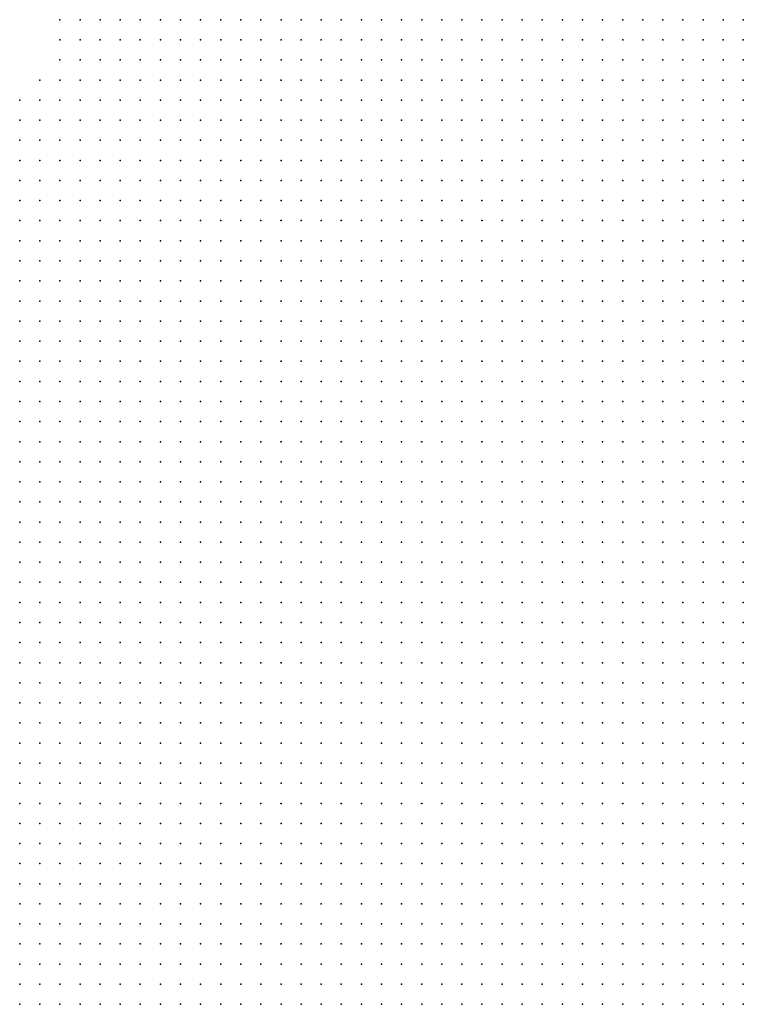
# Model space of a CAD drawing. Units: inches. Extents: x -1.39 to 1.39, y -1.13 to 1.13.
# Drawn here: x 0.16 to 0.23, y 0.93 to 1.03 of the extents above; entities that cross this region are included whole.
import ezdxf

# ---------------------------------------------------------------- set-up
doc = ezdxf.new("R2010")
doc.units = ezdxf.units.IN
doc.header["$MEASUREMENT"] = 0
doc.header["$PDMODE"] = 32
doc.header["$PDSIZE"] = 1e-05
for name, color, linetype in [('layer10', 10, 'Continuous'), ('layer11', 11, 'Continuous'), ('layer12', 12, 'Continuous'), ('layer13', 13, 'Continuous'), ('layer14', 14, 'Continuous'), ('layer15', 15, 'Continuous'), ('layer16', 16, 'Continuous'), ('layer17', 17, 'Continuous'), ('layer18', 18, 'Continuous'), ('layer19', 19, 'Continuous'), ('layer21', 21, 'Continuous'), ('layer22', 22, 'Continuous'), ('layer23', 23, 'Continuous'), ('layer24', 24, 'Continuous'), ('layer25', 25, 'Continuous'), ('layer29', 29, 'Continuous'), ('layer31', 31, 'Continuous'), ('layer33', 33, 'Continuous'), ('layer5', 5, 'Continuous'), ('layer6', 6, 'Continuous'), ('layer7', 7, 'Continuous'), ('layer8', 8, 'Continuous'), ('layer9', 9, 'Continuous')]:
    doc.layers.add(name, color=color, linetype=linetype)

msp = doc.modelspace()

# ---------------------------------------------------------------- linework, layer by layer
at = {"layer": 'layer10', "color": 10}
for p in [(0.1779, 1.0323), (0.1799, 1.0283), (0.1799, 1.0263), (0.1719, 1.0203), (0.1739, 1.0203), (0.1759, 1.0203), (0.1779, 1.0203), (0.1799, 1.0203), (0.1659, 1.0183), (0.1679, 1.0183), (0.1699, 1.0183), (0.1639, 1.0163), (0.1659, 1.0163), (0.1619, 1.0143), (0.1639, 1.0143), (0.1599, 1.0123), (0.1619, 1.0123), (0.1639, 1.0123), (0.1599, 1.0103), (0.1619, 1.0103), (0.1599, 1.0083), (0.1619, 1.0083), (0.1599, 1.0063), (0.1619, 1.0063), (0.1599, 1.0043), (0.1619, 1.0043), (0.1599, 1.0023), (0.1599, 1.0003), (0.1599, 0.9983), (0.1599, 0.9963), (0.1599, 0.9683), (0.1599, 0.9663), (0.1599, 0.9643), (0.1599, 0.9623), (0.1599, 0.9603), (0.1619, 0.9603), (0.1599, 0.9583), (0.1619, 0.9583), (0.1599, 0.9563), (0.1619, 0.9563), (0.1639, 0.9563), (0.1599, 0.9543), (0.1619, 0.9543), (0.1639, 0.9543), (0.1619, 0.9523), (0.1639, 0.9523), (0.1659, 0.9523), (0.1679, 0.9503), (0.1699, 0.9483), (0.1719, 0.9463), (0.1739, 0.9443), (0.1759, 0.9443), (0.1739, 0.9423), (0.1759, 0.9423), (0.1779, 0.9423), (0.1759, 0.9403), (0.1779, 0.9403), (0.1799, 0.9403), (0.1759, 0.9383), (0.1779, 0.9383), (0.1799, 0.9383), (0.1819, 0.9383), (0.1779, 0.9363), (0.1799, 0.9363), (0.1819, 0.9363), (0.1839, 0.9363), (0.1839, 0.9343)]:
    msp.add_point(p, dxfattribs=at)
at = {"layer": 'layer11', "color": 11}
for p in [(0.1739, 1.0323), (0.1759, 1.0323), (0.1799, 1.0303), (0.1819, 1.0243), (0.1699, 1.0223), (0.1719, 1.0223), (0.1739, 1.0223), (0.1759, 1.0223), (0.1819, 1.0223), (0.1659, 1.0203), (0.1679, 1.0203), (0.1699, 1.0203), (0.1639, 1.0183), (0.1599, 1.0163), (0.1619, 1.0163), (0.1599, 1.0143), (0.1599, 0.9523), (0.1599, 0.9503), (0.1619, 0.9503), (0.1639, 0.9503), (0.1659, 0.9503), (0.1639, 0.9483), (0.1659, 0.9483), (0.1679, 0.9483), (0.1719, 0.9443), (0.1719, 0.9423), (0.1719, 0.9403), (0.1739, 0.9403), (0.1719, 0.9383), (0.1739, 0.9383), (0.1719, 0.9363), (0.1739, 0.9363), (0.1759, 0.9363), (0.1739, 0.9343), (0.1759, 0.9343), (0.1819, 0.9343)]:
    msp.add_point(p, dxfattribs=at)
at = {"layer": 'layer12', "color": 12}
for p in [(0.1699, 1.0323), (0.1719, 1.0323), (0.1719, 1.0303), (0.1739, 1.0303), (0.1779, 1.0283), (0.1719, 1.0243), (0.1739, 1.0243), (0.1679, 1.0223), (0.1779, 1.0223), (0.1639, 1.0203), (0.1599, 0.9483), (0.1619, 0.9483), (0.1599, 0.9463), (0.1619, 0.9463), (0.1639, 0.9463), (0.1699, 0.9463), (0.1699, 0.9443), (0.1699, 0.9423), (0.1679, 0.9403), (0.1699, 0.9403), (0.1699, 0.9383), (0.1699, 0.9363), (0.1719, 0.9343), (0.1779, 0.9343), (0.1799, 0.9343)]:
    msp.add_point(p, dxfattribs=at)
at = {"layer": 'layer13', "color": 13}
for p in [(0.1679, 1.0323), (0.1699, 1.0303), (0.1759, 1.0303), (0.1699, 1.0243), (0.1759, 1.0243), (0.1799, 1.0243), (0.1639, 1.0223), (0.1659, 1.0223), (0.1799, 1.0223), (0.1819, 1.0203), (0.1619, 1.0183), (0.1659, 0.9463), (0.1599, 0.9443), (0.1679, 0.9423), (0.1679, 0.9383), (0.1679, 0.9363), (0.1699, 0.9343)]:
    msp.add_point(p, dxfattribs=at)
at = {"layer": 'layer14', "color": 14}
for p in [(0.1679, 1.0303), (0.1779, 1.0263), (0.1639, 1.0243), (0.1659, 1.0243), (0.1599, 1.0183), (0.1679, 0.9463), (0.1619, 0.9443), (0.1679, 0.9443), (0.1659, 0.9403), (0.1659, 0.9383), (0.1659, 0.9363), (0.1599, 0.9343)]:
    msp.add_point(p, dxfattribs=at)
at = {"layer": 'layer15', "color": 15}
for p in [(0.1739, 1.0283), (0.1619, 1.0223), (0.1639, 0.9443), (0.1599, 0.9423), (0.1619, 0.9423), (0.1599, 0.9363)]:
    msp.add_point(p, dxfattribs=at)
at = {"layer": 'layer16', "color": 16}
for p in [(0.1659, 1.0323), (0.1679, 1.0283), (0.1699, 1.0283), (0.1699, 1.0263), (0.1739, 1.0263), (0.1639, 0.9403), (0.1639, 0.9383), (0.1659, 0.9343), (0.1679, 0.9343)]:
    msp.add_point(p, dxfattribs=at)
at = {"layer": 'layer17', "color": 17}
for p in [(0.1659, 1.0303), (0.1719, 1.0283), (0.1659, 1.0263), (0.1759, 1.0263), (0.1679, 1.0243), (0.1599, 1.0203), (0.1659, 0.9443), (0.1599, 0.9383), (0.1619, 0.9343)]:
    msp.add_point(p, dxfattribs=at)
at = {"layer": 'layer18', "color": 18}
for p in [(0.1659, 1.0283), (0.1639, 1.0263), (0.1619, 1.0243), (0.1619, 1.0203), (0.1659, 0.9423)]:
    msp.add_point(p, dxfattribs=at)
at = {"layer": 'layer19', "color": 19}
for p in [(0.1719, 1.0263), (0.1619, 0.9363), (0.1639, 0.9343)]:
    msp.add_point(p, dxfattribs=at)
at = {"layer": 'layer21', "color": 21}
for p in [(0.1599, 1.0223), (0.1639, 0.9363)]:
    msp.add_point(p, dxfattribs=at)
at = {"layer": 'layer22', "color": 22}
for p in [(0.1779, 1.0303), (0.1639, 1.0283), (0.1619, 1.0263), (0.1679, 1.0263), (0.1599, 1.0243), (0.1779, 1.0243)]:
    msp.add_point(p, dxfattribs=at)
at = {"layer": 'layer23', "color": 23}
msp.add_point((0.1759, 1.0283), dxfattribs=at)
at = {"layer": 'layer24', "color": 24}
for p in [(0.1599, 0.9403), (0.1619, 0.9403)]:
    msp.add_point(p, dxfattribs=at)
at = {"layer": 'layer25', "color": 25}
msp.add_point((0.1639, 0.9423), dxfattribs=at)
at = {"layer": 'layer29', "color": 29}
msp.add_point((0.1639, 1.0303), dxfattribs=at)
at = {"layer": 'layer31', "color": 31}
msp.add_point((0.1639, 1.0323), dxfattribs=at)
at = {"layer": 'layer33', "color": 33}
msp.add_point((0.1619, 0.9383), dxfattribs=at)
at = {"layer": 'layer5', "color": 5}
for p in [(0.2039, 1.0323), (0.2059, 1.0323), (0.2079, 1.0323), (0.2099, 1.0323), (0.2119, 1.0323), (0.2139, 1.0323), (0.2159, 1.0323), (0.2179, 1.0323), (0.2199, 1.0323), (0.2219, 1.0323), (0.2239, 1.0323), (0.2259, 1.0323), (0.2279, 1.0323), (0.2299, 1.0323), (0.2319, 1.0323), (0.2059, 1.0303), (0.2079, 1.0303), (0.2099, 1.0303), (0.2119, 1.0303), (0.2139, 1.0303), (0.2159, 1.0303), (0.2179, 1.0303), (0.2199, 1.0303), (0.2219, 1.0303), (0.2239, 1.0303), (0.2259, 1.0303), (0.2279, 1.0303), (0.2299, 1.0303), (0.2319, 1.0303), (0.2059, 1.0283), (0.2079, 1.0283), (0.2099, 1.0283), (0.2119, 1.0283), (0.2139, 1.0283), (0.2159, 1.0283), (0.2179, 1.0283), (0.2199, 1.0283), (0.2219, 1.0283), (0.2239, 1.0283), (0.2259, 1.0283), (0.2279, 1.0283), (0.2299, 1.0283), (0.2319, 1.0283), (0.2079, 1.0263), (0.2099, 1.0263), (0.2119, 1.0263), (0.2139, 1.0263), (0.2159, 1.0263), (0.2179, 1.0263), (0.2199, 1.0263), (0.2219, 1.0263), (0.2239, 1.0263), (0.2259, 1.0263), (0.2279, 1.0263), (0.2299, 1.0263), (0.2319, 1.0263), (0.2079, 1.0243), (0.2099, 1.0243), (0.2119, 1.0243), (0.2139, 1.0243), (0.2159, 1.0243), (0.2179, 1.0243), (0.2199, 1.0243), (0.2219, 1.0243), (0.2239, 1.0243), (0.2259, 1.0243), (0.2279, 1.0243), (0.2299, 1.0243), (0.2319, 1.0243), (0.2099, 1.0223), (0.2119, 1.0223), (0.2139, 1.0223), (0.2159, 1.0223), (0.2179, 1.0223), (0.2199, 1.0223), (0.2219, 1.0223), (0.2239, 1.0223), (0.2259, 1.0223), (0.2279, 1.0223), (0.2299, 1.0223), (0.2319, 1.0223), (0.2099, 1.0203), (0.2119, 1.0203), (0.2139, 1.0203), (0.2159, 1.0203), (0.2179, 1.0203), (0.2199, 1.0203), (0.2219, 1.0203), (0.2239, 1.0203), (0.2259, 1.0203), (0.2279, 1.0203), (0.2299, 1.0203), (0.2319, 1.0203), (0.2119, 1.0183), (0.2139, 1.0183), (0.2159, 1.0183), (0.2179, 1.0183), (0.2199, 1.0183), (0.2219, 1.0183), (0.2239, 1.0183), (0.2259, 1.0183), (0.2279, 1.0183), (0.2299, 1.0183), (0.2319, 1.0183), (0.2139, 1.0163), (0.2159, 1.0163), (0.2179, 1.0163), (0.2199, 1.0163), (0.2219, 1.0163), (0.2239, 1.0163), (0.2259, 1.0163), (0.2279, 1.0163), (0.2299, 1.0163), (0.2319, 1.0163), (0.2139, 1.0143), (0.2159, 1.0143), (0.2179, 1.0143), (0.2199, 1.0143), (0.2219, 1.0143), (0.2239, 1.0143), (0.2259, 1.0143), (0.2279, 1.0143), (0.2299, 1.0143), (0.2319, 1.0143), (0.2159, 1.0123), (0.2179, 1.0123), (0.2199, 1.0123), (0.2219, 1.0123), (0.2239, 1.0123), (0.2259, 1.0123), (0.2279, 1.0123), (0.2299, 1.0123), (0.2319, 1.0123), (0.2179, 1.0103), (0.2199, 1.0103), (0.2219, 1.0103), (0.2239, 1.0103), (0.2259, 1.0103), (0.2279, 1.0103), (0.2299, 1.0103), (0.2319, 1.0103), (0.2199, 1.0083), (0.2219, 1.0083), (0.2239, 1.0083), (0.2259, 1.0083), (0.2279, 1.0083), (0.2299, 1.0083), (0.2319, 1.0083), (0.2199, 1.0063), (0.2219, 1.0063), (0.2239, 1.0063), (0.2259, 1.0063), (0.2279, 1.0063), (0.2299, 1.0063), (0.2319, 1.0063), (0.2219, 1.0043), (0.2239, 1.0043), (0.2259, 1.0043), (0.2279, 1.0043), (0.2299, 1.0043), (0.2319, 1.0043), (0.2239, 1.0023), (0.2259, 1.0023), (0.2279, 1.0023), (0.2299, 1.0023), (0.2319, 1.0023), (0.2259, 1.0003), (0.2279, 1.0003), (0.2299, 1.0003), (0.2319, 1.0003), (0.2259, 0.9983), (0.2279, 0.9983), (0.2299, 0.9983), (0.2319, 0.9983), (0.2279, 0.9963), (0.2299, 0.9963), (0.2319, 0.9963), (0.2299, 0.9943), (0.2319, 0.9943), (0.2319, 0.9923)]:
    msp.add_point(p, dxfattribs=at)
at = {"layer": 'layer6', "color": 6}
for p in [(0.1899, 1.0323), (0.1919, 1.0323), (0.1939, 1.0323), (0.1959, 1.0323), (0.1979, 1.0323), (0.1999, 1.0323), (0.2019, 1.0323), (0.1919, 1.0303), (0.1939, 1.0303), (0.1959, 1.0303), (0.1979, 1.0303), (0.1999, 1.0303), (0.2019, 1.0303), (0.2039, 1.0303), (0.1919, 1.0283), (0.1939, 1.0283), (0.1959, 1.0283), (0.1979, 1.0283), (0.1999, 1.0283), (0.2019, 1.0283), (0.2039, 1.0283), (0.1919, 1.0263), (0.1939, 1.0263), (0.1959, 1.0263), (0.1979, 1.0263), (0.1999, 1.0263), (0.2019, 1.0263), (0.2039, 1.0263), (0.2059, 1.0263), (0.1919, 1.0243), (0.1939, 1.0243), (0.1959, 1.0243), (0.1979, 1.0243), (0.1999, 1.0243), (0.2019, 1.0243), (0.2039, 1.0243), (0.2059, 1.0243), (0.1919, 1.0223), (0.1939, 1.0223), (0.1959, 1.0223), (0.1979, 1.0223), (0.1999, 1.0223), (0.2019, 1.0223), (0.2039, 1.0223), (0.2059, 1.0223), (0.2079, 1.0223), (0.1919, 1.0203), (0.1939, 1.0203), (0.1959, 1.0203), (0.1979, 1.0203), (0.1999, 1.0203), (0.2019, 1.0203), (0.2039, 1.0203), (0.2059, 1.0203), (0.2079, 1.0203), (0.1939, 1.0183), (0.1959, 1.0183), (0.1979, 1.0183), (0.1999, 1.0183), (0.2019, 1.0183), (0.2039, 1.0183), (0.2059, 1.0183), (0.2079, 1.0183), (0.2099, 1.0183), (0.1939, 1.0163), (0.1959, 1.0163), (0.1979, 1.0163), (0.1999, 1.0163), (0.2019, 1.0163), (0.2039, 1.0163), (0.2059, 1.0163), (0.2079, 1.0163), (0.2099, 1.0163), (0.2119, 1.0163), (0.1939, 1.0143), (0.1959, 1.0143), (0.1979, 1.0143), (0.1999, 1.0143), (0.2019, 1.0143), (0.2039, 1.0143), (0.2059, 1.0143), (0.2079, 1.0143), (0.2099, 1.0143), (0.2119, 1.0143), (0.1959, 1.0123), (0.1979, 1.0123), (0.1999, 1.0123), (0.2019, 1.0123), (0.2039, 1.0123), (0.2059, 1.0123), (0.2079, 1.0123), (0.2099, 1.0123), (0.2119, 1.0123), (0.2139, 1.0123), (0.1959, 1.0103), (0.1979, 1.0103), (0.1999, 1.0103), (0.2019, 1.0103), (0.2039, 1.0103), (0.2059, 1.0103), (0.2079, 1.0103), (0.2099, 1.0103), (0.2119, 1.0103), (0.2139, 1.0103), (0.2159, 1.0103), (0.1959, 1.0083), (0.1979, 1.0083), (0.1999, 1.0083), (0.2019, 1.0083), (0.2039, 1.0083), (0.2059, 1.0083), (0.2079, 1.0083), (0.2099, 1.0083), (0.2119, 1.0083), (0.2139, 1.0083), (0.2159, 1.0083), (0.2179, 1.0083), (0.1959, 1.0063), (0.1979, 1.0063), (0.1999, 1.0063), (0.2019, 1.0063), (0.2039, 1.0063), (0.2059, 1.0063), (0.2079, 1.0063), (0.2099, 1.0063), (0.2119, 1.0063), (0.2139, 1.0063), (0.2159, 1.0063), (0.2179, 1.0063), (0.1979, 1.0043), (0.1999, 1.0043), (0.2019, 1.0043), (0.2039, 1.0043), (0.2059, 1.0043), (0.2079, 1.0043), (0.2099, 1.0043), (0.2119, 1.0043), (0.2139, 1.0043), (0.2159, 1.0043), (0.2179, 1.0043), (0.2199, 1.0043), (0.1979, 1.0023), (0.1999, 1.0023), (0.2019, 1.0023), (0.2039, 1.0023), (0.2059, 1.0023), (0.2079, 1.0023), (0.2099, 1.0023), (0.2119, 1.0023), (0.2139, 1.0023), (0.2159, 1.0023), (0.2179, 1.0023), (0.2199, 1.0023), (0.2219, 1.0023), (0.1979, 1.0003), (0.1999, 1.0003), (0.2019, 1.0003), (0.2039, 1.0003), (0.2059, 1.0003), (0.2079, 1.0003), (0.2099, 1.0003), (0.2119, 1.0003), (0.2139, 1.0003), (0.2159, 1.0003), (0.2179, 1.0003), (0.2199, 1.0003), (0.2219, 1.0003), (0.2239, 1.0003), (0.1999, 0.9983), (0.2019, 0.9983), (0.2039, 0.9983), (0.2059, 0.9983), (0.2079, 0.9983), (0.2099, 0.9983), (0.2119, 0.9983), (0.2139, 0.9983), (0.2159, 0.9983), (0.2179, 0.9983), (0.2199, 0.9983), (0.2219, 0.9983), (0.2239, 0.9983), (0.1999, 0.9963), (0.2019, 0.9963), (0.2039, 0.9963), (0.2059, 0.9963), (0.2079, 0.9963), (0.2099, 0.9963), (0.2119, 0.9963), (0.2139, 0.9963), (0.2159, 0.9963), (0.2179, 0.9963), (0.2199, 0.9963), (0.2219, 0.9963), (0.2239, 0.9963), (0.2259, 0.9963), (0.1999, 0.9943), (0.2019, 0.9943), (0.2039, 0.9943), (0.2059, 0.9943), (0.2079, 0.9943), (0.2099, 0.9943), (0.2119, 0.9943), (0.2139, 0.9943), (0.2159, 0.9943), (0.2179, 0.9943), (0.2199, 0.9943), (0.2219, 0.9943), (0.2239, 0.9943), (0.2259, 0.9943), (0.2279, 0.9943), (0.2019, 0.9923), (0.2039, 0.9923), (0.2059, 0.9923), (0.2079, 0.9923), (0.2099, 0.9923), (0.2119, 0.9923), (0.2139, 0.9923), (0.2159, 0.9923), (0.2179, 0.9923), (0.2199, 0.9923), (0.2219, 0.9923), (0.2239, 0.9923), (0.2259, 0.9923), (0.2279, 0.9923), (0.2299, 0.9923), (0.2019, 0.9903), (0.2039, 0.9903), (0.2059, 0.9903), (0.2079, 0.9903), (0.2099, 0.9903), (0.2119, 0.9903), (0.2139, 0.9903), (0.2159, 0.9903), (0.2179, 0.9903), (0.2199, 0.9903), (0.2219, 0.9903), (0.2239, 0.9903), (0.2259, 0.9903), (0.2279, 0.9903), (0.2299, 0.9903), (0.2319, 0.9903), (0.2019, 0.9883), (0.2039, 0.9883), (0.2059, 0.9883), (0.2079, 0.9883), (0.2099, 0.9883), (0.2119, 0.9883), (0.2139, 0.9883), (0.2159, 0.9883), (0.2179, 0.9883), (0.2199, 0.9883), (0.2219, 0.9883), (0.2239, 0.9883), (0.2259, 0.9883), (0.2279, 0.9883), (0.2299, 0.9883), (0.2319, 0.9883), (0.2039, 0.9863), (0.2059, 0.9863), (0.2079, 0.9863), (0.2099, 0.9863), (0.2119, 0.9863), (0.2139, 0.9863), (0.2159, 0.9863), (0.2179, 0.9863), (0.2199, 0.9863), (0.2219, 0.9863), (0.2239, 0.9863), (0.2259, 0.9863), (0.2279, 0.9863), (0.2299, 0.9863), (0.2319, 0.9863), (0.2039, 0.9843), (0.2059, 0.9843), (0.2079, 0.9843), (0.2099, 0.9843), (0.2119, 0.9843), (0.2139, 0.9843), (0.2159, 0.9843), (0.2179, 0.9843), (0.2199, 0.9843), (0.2219, 0.9843), (0.2239, 0.9843), (0.2259, 0.9843), (0.2279, 0.9843), (0.2299, 0.9843), (0.2319, 0.9843), (0.2039, 0.9823), (0.2059, 0.9823), (0.2079, 0.9823), (0.2099, 0.9823), (0.2119, 0.9823), (0.2139, 0.9823), (0.2159, 0.9823), (0.2179, 0.9823), (0.2199, 0.9823), (0.2219, 0.9823), (0.2239, 0.9823), (0.2259, 0.9823), (0.2279, 0.9823), (0.2299, 0.9823), (0.2319, 0.9823), (0.2039, 0.9803), (0.2059, 0.9803), (0.2079, 0.9803), (0.2099, 0.9803), (0.2119, 0.9803), (0.2139, 0.9803), (0.2159, 0.9803), (0.2179, 0.9803), (0.2199, 0.9803), (0.2219, 0.9803), (0.2239, 0.9803), (0.2259, 0.9803), (0.2279, 0.9803), (0.2299, 0.9803), (0.2319, 0.9803), (0.2059, 0.9783), (0.2079, 0.9783), (0.2099, 0.9783), (0.2119, 0.9783), (0.2139, 0.9783), (0.2159, 0.9783), (0.2179, 0.9783), (0.2199, 0.9783), (0.2219, 0.9783), (0.2239, 0.9783), (0.2259, 0.9783), (0.2279, 0.9783), (0.2299, 0.9783), (0.2319, 0.9783), (0.2059, 0.9763), (0.2079, 0.9763), (0.2099, 0.9763), (0.2119, 0.9763), (0.2139, 0.9763), (0.2159, 0.9763), (0.2179, 0.9763), (0.2199, 0.9763), (0.2219, 0.9763), (0.2239, 0.9763), (0.2259, 0.9763), (0.2279, 0.9763), (0.2299, 0.9763), (0.2319, 0.9763), (0.2059, 0.9743), (0.2079, 0.9743), (0.2099, 0.9743), (0.2119, 0.9743), (0.2139, 0.9743), (0.2159, 0.9743), (0.2179, 0.9743), (0.2199, 0.9743), (0.2219, 0.9743), (0.2239, 0.9743), (0.2259, 0.9743), (0.2279, 0.9743), (0.2299, 0.9743), (0.2319, 0.9743), (0.2079, 0.9723), (0.2099, 0.9723), (0.2119, 0.9723), (0.2139, 0.9723), (0.2159, 0.9723), (0.2179, 0.9723), (0.2199, 0.9723), (0.2219, 0.9723), (0.2239, 0.9723), (0.2259, 0.9723), (0.2279, 0.9723), (0.2299, 0.9723), (0.2319, 0.9723), (0.2079, 0.9703), (0.2099, 0.9703), (0.2119, 0.9703), (0.2139, 0.9703), (0.2159, 0.9703), (0.2179, 0.9703), (0.2199, 0.9703), (0.2219, 0.9703), (0.2239, 0.9703), (0.2259, 0.9703), (0.2279, 0.9703), (0.2299, 0.9703), (0.2319, 0.9703), (0.2099, 0.9683), (0.2119, 0.9683), (0.2139, 0.9683), (0.2159, 0.9683), (0.2179, 0.9683), (0.2199, 0.9683), (0.2219, 0.9683), (0.2239, 0.9683), (0.2259, 0.9683), (0.2279, 0.9683), (0.2299, 0.9683), (0.2319, 0.9683), (0.2099, 0.9663), (0.2119, 0.9663), (0.2139, 0.9663), (0.2159, 0.9663), (0.2179, 0.9663), (0.2199, 0.9663), (0.2219, 0.9663), (0.2239, 0.9663), (0.2259, 0.9663), (0.2279, 0.9663), (0.2299, 0.9663), (0.2319, 0.9663), (0.2099, 0.9643), (0.2119, 0.9643), (0.2139, 0.9643), (0.2159, 0.9643), (0.2179, 0.9643), (0.2199, 0.9643), (0.2219, 0.9643), (0.2239, 0.9643), (0.2259, 0.9643), (0.2279, 0.9643), (0.2299, 0.9643), (0.2319, 0.9643), (0.2119, 0.9623), (0.2139, 0.9623), (0.2159, 0.9623), (0.2179, 0.9623), (0.2199, 0.9623), (0.2219, 0.9623), (0.2239, 0.9623), (0.2259, 0.9623), (0.2279, 0.9623), (0.2299, 0.9623), (0.2319, 0.9623), (0.2119, 0.9603), (0.2139, 0.9603), (0.2159, 0.9603), (0.2179, 0.9603), (0.2199, 0.9603), (0.2219, 0.9603), (0.2239, 0.9603), (0.2259, 0.9603), (0.2279, 0.9603), (0.2299, 0.9603), (0.2319, 0.9603), (0.2139, 0.9583), (0.2159, 0.9583), (0.2179, 0.9583), (0.2199, 0.9583), (0.2219, 0.9583), (0.2239, 0.9583), (0.2259, 0.9583), (0.2279, 0.9583), (0.2299, 0.9583), (0.2319, 0.9583), (0.2139, 0.9563), (0.2159, 0.9563), (0.2179, 0.9563), (0.2199, 0.9563), (0.2219, 0.9563), (0.2239, 0.9563), (0.2259, 0.9563), (0.2279, 0.9563), (0.2299, 0.9563), (0.2319, 0.9563), (0.2159, 0.9543), (0.2179, 0.9543), (0.2199, 0.9543), (0.2219, 0.9543), (0.2239, 0.9543), (0.2259, 0.9543), (0.2279, 0.9543), (0.2299, 0.9543), (0.2319, 0.9543), (0.2159, 0.9523), (0.2179, 0.9523), (0.2199, 0.9523), (0.2219, 0.9523), (0.2239, 0.9523), (0.2259, 0.9523), (0.2279, 0.9523), (0.2299, 0.9523), (0.2319, 0.9523), (0.2179, 0.9503), (0.2199, 0.9503), (0.2219, 0.9503), (0.2239, 0.9503), (0.2259, 0.9503), (0.2279, 0.9503), (0.2299, 0.9503), (0.2319, 0.9503), (0.2199, 0.9483), (0.2219, 0.9483), (0.2239, 0.9483), (0.2259, 0.9483), (0.2279, 0.9483), (0.2299, 0.9483), (0.2319, 0.9483), (0.2199, 0.9463), (0.2219, 0.9463), (0.2239, 0.9463), (0.2259, 0.9463), (0.2279, 0.9463), (0.2299, 0.9463), (0.2319, 0.9463), (0.2219, 0.9443), (0.2239, 0.9443), (0.2259, 0.9443), (0.2279, 0.9443), (0.2299, 0.9443), (0.2319, 0.9443), (0.2239, 0.9423), (0.2259, 0.9423), (0.2279, 0.9423), (0.2299, 0.9423), (0.2319, 0.9423), (0.2259, 0.9403), (0.2279, 0.9403), (0.2299, 0.9403), (0.2319, 0.9403), (0.2279, 0.9383), (0.2299, 0.9383), (0.2319, 0.9383), (0.2299, 0.9363), (0.2319, 0.9363), (0.2319, 0.9343)]:
    msp.add_point(p, dxfattribs=at)
at = {"layer": 'layer7', "color": 7}
for p in [(0.1859, 1.0323), (0.1879, 1.0323), (0.1859, 1.0303), (0.1879, 1.0303), (0.1899, 1.0303), (0.1859, 1.0283), (0.1879, 1.0283), (0.1899, 1.0283), (0.1859, 1.0263), (0.1879, 1.0263), (0.1899, 1.0263), (0.1859, 1.0243), (0.1879, 1.0243), (0.1899, 1.0243), (0.1859, 1.0223), (0.1879, 1.0223), (0.1899, 1.0223), (0.1859, 1.0203), (0.1879, 1.0203), (0.1899, 1.0203), (0.1859, 1.0183), (0.1879, 1.0183), (0.1899, 1.0183), (0.1919, 1.0183), (0.1859, 1.0163), (0.1879, 1.0163), (0.1899, 1.0163), (0.1919, 1.0163), (0.1859, 1.0143), (0.1879, 1.0143), (0.1899, 1.0143), (0.1919, 1.0143), (0.1859, 1.0123), (0.1879, 1.0123), (0.1899, 1.0123), (0.1919, 1.0123), (0.1939, 1.0123), (0.1859, 1.0103), (0.1879, 1.0103), (0.1899, 1.0103), (0.1919, 1.0103), (0.1939, 1.0103), (0.1839, 1.0083), (0.1859, 1.0083), (0.1879, 1.0083), (0.1899, 1.0083), (0.1919, 1.0083), (0.1939, 1.0083), (0.1839, 1.0063), (0.1859, 1.0063), (0.1879, 1.0063), (0.1899, 1.0063), (0.1919, 1.0063), (0.1939, 1.0063), (0.1839, 1.0043), (0.1859, 1.0043), (0.1879, 1.0043), (0.1899, 1.0043), (0.1919, 1.0043), (0.1939, 1.0043), (0.1959, 1.0043), (0.1839, 1.0023), (0.1859, 1.0023), (0.1879, 1.0023), (0.1899, 1.0023), (0.1919, 1.0023), (0.1939, 1.0023), (0.1959, 1.0023), (0.1819, 1.0003), (0.1839, 1.0003), (0.1859, 1.0003), (0.1879, 1.0003), (0.1899, 1.0003), (0.1919, 1.0003), (0.1939, 1.0003), (0.1959, 1.0003), (0.1819, 0.9983), (0.1839, 0.9983), (0.1859, 0.9983), (0.1879, 0.9983), (0.1899, 0.9983), (0.1919, 0.9983), (0.1939, 0.9983), (0.1959, 0.9983), (0.1979, 0.9983), (0.1819, 0.9963), (0.1839, 0.9963), (0.1859, 0.9963), (0.1879, 0.9963), (0.1899, 0.9963), (0.1919, 0.9963), (0.1939, 0.9963), (0.1959, 0.9963), (0.1979, 0.9963), (0.1819, 0.9943), (0.1839, 0.9943), (0.1859, 0.9943), (0.1879, 0.9943), (0.1899, 0.9943), (0.1919, 0.9943), (0.1939, 0.9943), (0.1959, 0.9943), (0.1979, 0.9943), (0.1819, 0.9923), (0.1839, 0.9923), (0.1859, 0.9923), (0.1879, 0.9923), (0.1899, 0.9923), (0.1919, 0.9923), (0.1939, 0.9923), (0.1959, 0.9923), (0.1979, 0.9923), (0.1999, 0.9923), (0.1799, 0.9903), (0.1819, 0.9903), (0.1839, 0.9903), (0.1859, 0.9903), (0.1879, 0.9903), (0.1899, 0.9903), (0.1919, 0.9903), (0.1939, 0.9903), (0.1959, 0.9903), (0.1979, 0.9903), (0.1999, 0.9903), (0.1799, 0.9883), (0.1819, 0.9883), (0.1839, 0.9883), (0.1859, 0.9883), (0.1879, 0.9883), (0.1899, 0.9883), (0.1919, 0.9883), (0.1939, 0.9883), (0.1959, 0.9883), (0.1979, 0.9883), (0.1999, 0.9883), (0.1799, 0.9863), (0.1819, 0.9863), (0.1839, 0.9863), (0.1859, 0.9863), (0.1879, 0.9863), (0.1899, 0.9863), (0.1919, 0.9863), (0.1939, 0.9863), (0.1959, 0.9863), (0.1979, 0.9863), (0.1999, 0.9863), (0.2019, 0.9863), (0.1799, 0.9843), (0.1819, 0.9843), (0.1839, 0.9843), (0.1859, 0.9843), (0.1879, 0.9843), (0.1899, 0.9843), (0.1919, 0.9843), (0.1939, 0.9843), (0.1959, 0.9843), (0.1979, 0.9843), (0.1999, 0.9843), (0.2019, 0.9843), (0.1799, 0.9823), (0.1819, 0.9823), (0.1839, 0.9823), (0.1859, 0.9823), (0.1879, 0.9823), (0.1899, 0.9823), (0.1919, 0.9823), (0.1939, 0.9823), (0.1959, 0.9823), (0.1979, 0.9823), (0.1999, 0.9823), (0.2019, 0.9823), (0.1799, 0.9803), (0.1819, 0.9803), (0.1839, 0.9803), (0.1859, 0.9803), (0.1879, 0.9803), (0.1899, 0.9803), (0.1919, 0.9803), (0.1939, 0.9803), (0.1959, 0.9803), (0.1979, 0.9803), (0.1999, 0.9803), (0.2019, 0.9803), (0.1799, 0.9783), (0.1819, 0.9783), (0.1839, 0.9783), (0.1859, 0.9783), (0.1879, 0.9783), (0.1899, 0.9783), (0.1919, 0.9783), (0.1939, 0.9783), (0.1959, 0.9783), (0.1979, 0.9783), (0.1999, 0.9783), (0.2019, 0.9783), (0.2039, 0.9783), (0.1799, 0.9763), (0.1819, 0.9763), (0.1839, 0.9763), (0.1859, 0.9763), (0.1879, 0.9763), (0.1899, 0.9763), (0.1919, 0.9763), (0.1939, 0.9763), (0.1959, 0.9763), (0.1979, 0.9763), (0.1999, 0.9763), (0.2019, 0.9763), (0.2039, 0.9763), (0.1799, 0.9743), (0.1819, 0.9743), (0.1839, 0.9743), (0.1859, 0.9743), (0.1879, 0.9743), (0.1899, 0.9743), (0.1919, 0.9743), (0.1939, 0.9743), (0.1959, 0.9743), (0.1979, 0.9743), (0.1999, 0.9743), (0.2019, 0.9743), (0.2039, 0.9743), (0.1799, 0.9723), (0.1819, 0.9723), (0.1839, 0.9723), (0.1859, 0.9723), (0.1879, 0.9723), (0.1899, 0.9723), (0.1919, 0.9723), (0.1939, 0.9723), (0.1959, 0.9723), (0.1979, 0.9723), (0.1999, 0.9723), (0.2019, 0.9723), (0.2039, 0.9723), (0.2059, 0.9723), (0.1799, 0.9703), (0.1819, 0.9703), (0.1839, 0.9703), (0.1859, 0.9703), (0.1879, 0.9703), (0.1899, 0.9703), (0.1919, 0.9703), (0.1939, 0.9703), (0.1959, 0.9703), (0.1979, 0.9703), (0.1999, 0.9703), (0.2019, 0.9703), (0.2039, 0.9703), (0.2059, 0.9703), (0.1799, 0.9683), (0.1819, 0.9683), (0.1839, 0.9683), (0.1859, 0.9683), (0.1879, 0.9683), (0.1899, 0.9683), (0.1919, 0.9683), (0.1939, 0.9683), (0.1959, 0.9683), (0.1979, 0.9683), (0.1999, 0.9683), (0.2019, 0.9683), (0.2039, 0.9683), (0.2059, 0.9683), (0.2079, 0.9683), (0.1819, 0.9663), (0.1839, 0.9663), (0.1859, 0.9663), (0.1879, 0.9663), (0.1899, 0.9663), (0.1919, 0.9663), (0.1939, 0.9663), (0.1959, 0.9663), (0.1979, 0.9663), (0.1999, 0.9663), (0.2019, 0.9663), (0.2039, 0.9663), (0.2059, 0.9663), (0.2079, 0.9663), (0.1819, 0.9643), (0.1839, 0.9643), (0.1859, 0.9643), (0.1879, 0.9643), (0.1899, 0.9643), (0.1919, 0.9643), (0.1939, 0.9643), (0.1959, 0.9643), (0.1979, 0.9643), (0.1999, 0.9643), (0.2019, 0.9643), (0.2039, 0.9643), (0.2059, 0.9643), (0.2079, 0.9643), (0.1819, 0.9623), (0.1839, 0.9623), (0.1859, 0.9623), (0.1879, 0.9623), (0.1899, 0.9623), (0.1919, 0.9623), (0.1939, 0.9623), (0.1959, 0.9623), (0.1979, 0.9623), (0.1999, 0.9623), (0.2019, 0.9623), (0.2039, 0.9623), (0.2059, 0.9623), (0.2079, 0.9623), (0.2099, 0.9623), (0.1819, 0.9603), (0.1839, 0.9603), (0.1859, 0.9603), (0.1879, 0.9603), (0.1899, 0.9603), (0.1919, 0.9603), (0.1939, 0.9603), (0.1959, 0.9603), (0.1979, 0.9603), (0.1999, 0.9603), (0.2019, 0.9603), (0.2039, 0.9603), (0.2059, 0.9603), (0.2079, 0.9603), (0.2099, 0.9603), (0.1839, 0.9583), (0.1859, 0.9583), (0.1879, 0.9583), (0.1899, 0.9583), (0.1919, 0.9583), (0.1939, 0.9583), (0.1959, 0.9583), (0.1979, 0.9583), (0.1999, 0.9583), (0.2019, 0.9583), (0.2039, 0.9583), (0.2059, 0.9583), (0.2079, 0.9583), (0.2099, 0.9583), (0.2119, 0.9583), (0.1839, 0.9563), (0.1859, 0.9563), (0.1879, 0.9563), (0.1899, 0.9563), (0.1919, 0.9563), (0.1939, 0.9563), (0.1959, 0.9563), (0.1979, 0.9563), (0.1999, 0.9563), (0.2019, 0.9563), (0.2039, 0.9563), (0.2059, 0.9563), (0.2079, 0.9563), (0.2099, 0.9563), (0.2119, 0.9563), (0.1859, 0.9543), (0.1879, 0.9543), (0.1899, 0.9543), (0.1919, 0.9543), (0.1939, 0.9543), (0.1959, 0.9543), (0.1979, 0.9543), (0.1999, 0.9543), (0.2019, 0.9543), (0.2039, 0.9543), (0.2059, 0.9543), (0.2079, 0.9543), (0.2099, 0.9543), (0.2119, 0.9543), (0.2139, 0.9543), (0.1859, 0.9523), (0.1879, 0.9523), (0.1899, 0.9523), (0.1919, 0.9523), (0.1939, 0.9523), (0.1959, 0.9523), (0.1979, 0.9523), (0.1999, 0.9523), (0.2019, 0.9523), (0.2039, 0.9523), (0.2059, 0.9523), (0.2079, 0.9523), (0.2099, 0.9523), (0.2119, 0.9523), (0.2139, 0.9523), (0.1879, 0.9503), (0.1899, 0.9503), (0.1919, 0.9503), (0.1939, 0.9503), (0.1959, 0.9503), (0.1979, 0.9503), (0.1999, 0.9503), (0.2019, 0.9503), (0.2039, 0.9503), (0.2059, 0.9503), (0.2079, 0.9503), (0.2099, 0.9503), (0.2119, 0.9503), (0.2139, 0.9503), (0.2159, 0.9503), (0.1899, 0.9483), (0.1919, 0.9483), (0.1939, 0.9483), (0.1959, 0.9483), (0.1979, 0.9483), (0.1999, 0.9483), (0.2019, 0.9483), (0.2039, 0.9483), (0.2059, 0.9483), (0.2079, 0.9483), (0.2099, 0.9483), (0.2119, 0.9483), (0.2139, 0.9483), (0.2159, 0.9483), (0.2179, 0.9483), (0.1899, 0.9463), (0.1919, 0.9463), (0.1939, 0.9463), (0.1959, 0.9463), (0.1979, 0.9463), (0.1999, 0.9463), (0.2019, 0.9463), (0.2039, 0.9463), (0.2059, 0.9463), (0.2079, 0.9463), (0.2099, 0.9463), (0.2119, 0.9463), (0.2139, 0.9463), (0.2159, 0.9463), (0.2179, 0.9463), (0.1919, 0.9443), (0.1939, 0.9443), (0.1959, 0.9443), (0.1979, 0.9443), (0.1999, 0.9443), (0.2019, 0.9443), (0.2039, 0.9443), (0.2059, 0.9443), (0.2079, 0.9443), (0.2099, 0.9443), (0.2119, 0.9443), (0.2139, 0.9443), (0.2159, 0.9443), (0.2179, 0.9443), (0.2199, 0.9443), (0.1959, 0.9423), (0.1979, 0.9423), (0.1999, 0.9423), (0.2019, 0.9423), (0.2039, 0.9423), (0.2059, 0.9423), (0.2079, 0.9423), (0.2099, 0.9423), (0.2119, 0.9423), (0.2139, 0.9423), (0.2159, 0.9423), (0.2179, 0.9423), (0.2199, 0.9423), (0.2219, 0.9423), (0.1979, 0.9403), (0.1999, 0.9403), (0.2019, 0.9403), (0.2039, 0.9403), (0.2059, 0.9403), (0.2079, 0.9403), (0.2099, 0.9403), (0.2119, 0.9403), (0.2139, 0.9403), (0.2159, 0.9403), (0.2179, 0.9403), (0.2199, 0.9403), (0.2219, 0.9403), (0.2239, 0.9403), (0.2019, 0.9383), (0.2039, 0.9383), (0.2059, 0.9383), (0.2079, 0.9383), (0.2099, 0.9383), (0.2119, 0.9383), (0.2139, 0.9383), (0.2159, 0.9383), (0.2179, 0.9383), (0.2199, 0.9383), (0.2219, 0.9383), (0.2239, 0.9383), (0.2259, 0.9383), (0.2059, 0.9363), (0.2079, 0.9363), (0.2099, 0.9363), (0.2119, 0.9363), (0.2139, 0.9363), (0.2159, 0.9363), (0.2179, 0.9363), (0.2199, 0.9363), (0.2219, 0.9363), (0.2239, 0.9363), (0.2259, 0.9363), (0.2279, 0.9363), (0.2119, 0.9343), (0.2139, 0.9343), (0.2159, 0.9343), (0.2179, 0.9343), (0.2199, 0.9343), (0.2219, 0.9343), (0.2239, 0.9343), (0.2259, 0.9343), (0.2279, 0.9343), (0.2299, 0.9343)]:
    msp.add_point(p, dxfattribs=at)
at = {"layer": 'layer8', "color": 8}
for p in [(0.1819, 1.0323), (0.1839, 1.0323), (0.1839, 1.0303), (0.1839, 1.0283), (0.1839, 1.0263), (0.1839, 1.0203), (0.1839, 1.0183), (0.1819, 1.0163), (0.1839, 1.0163), (0.1799, 1.0143), (0.1819, 1.0143), (0.1839, 1.0143), (0.1779, 1.0123), (0.1799, 1.0123), (0.1819, 1.0123), (0.1839, 1.0123), (0.1739, 1.0103), (0.1759, 1.0103), (0.1779, 1.0103), (0.1799, 1.0103), (0.1819, 1.0103), (0.1839, 1.0103), (0.1719, 1.0083), (0.1739, 1.0083), (0.1759, 1.0083), (0.1779, 1.0083), (0.1799, 1.0083), (0.1819, 1.0083), (0.1699, 1.0063), (0.1719, 1.0063), (0.1739, 1.0063), (0.1759, 1.0063), (0.1779, 1.0063), (0.1799, 1.0063), (0.1819, 1.0063), (0.1699, 1.0043), (0.1719, 1.0043), (0.1739, 1.0043), (0.1759, 1.0043), (0.1779, 1.0043), (0.1799, 1.0043), (0.1819, 1.0043), (0.1679, 1.0023), (0.1699, 1.0023), (0.1719, 1.0023), (0.1739, 1.0023), (0.1759, 1.0023), (0.1779, 1.0023), (0.1799, 1.0023), (0.1819, 1.0023), (0.1659, 1.0003), (0.1679, 1.0003), (0.1699, 1.0003), (0.1719, 1.0003), (0.1739, 1.0003), (0.1759, 1.0003), (0.1779, 1.0003), (0.1799, 1.0003), (0.1659, 0.9983), (0.1679, 0.9983), (0.1699, 0.9983), (0.1719, 0.9983), (0.1739, 0.9983), (0.1759, 0.9983), (0.1779, 0.9983), (0.1799, 0.9983), (0.1659, 0.9963), (0.1679, 0.9963), (0.1699, 0.9963), (0.1719, 0.9963), (0.1739, 0.9963), (0.1759, 0.9963), (0.1779, 0.9963), (0.1799, 0.9963), (0.1639, 0.9943), (0.1659, 0.9943), (0.1679, 0.9943), (0.1699, 0.9943), (0.1719, 0.9943), (0.1739, 0.9943), (0.1759, 0.9943), (0.1779, 0.9943), (0.1799, 0.9943), (0.1639, 0.9923), (0.1659, 0.9923), (0.1679, 0.9923), (0.1699, 0.9923), (0.1719, 0.9923), (0.1739, 0.9923), (0.1759, 0.9923), (0.1779, 0.9923), (0.1799, 0.9923), (0.1639, 0.9903), (0.1659, 0.9903), (0.1679, 0.9903), (0.1699, 0.9903), (0.1719, 0.9903), (0.1739, 0.9903), (0.1759, 0.9903), (0.1779, 0.9903), (0.1639, 0.9883), (0.1659, 0.9883), (0.1679, 0.9883), (0.1699, 0.9883), (0.1719, 0.9883), (0.1739, 0.9883), (0.1759, 0.9883), (0.1779, 0.9883), (0.1639, 0.9863), (0.1659, 0.9863), (0.1679, 0.9863), (0.1699, 0.9863), (0.1719, 0.9863), (0.1739, 0.9863), (0.1759, 0.9863), (0.1779, 0.9863), (0.1639, 0.9843), (0.1659, 0.9843), (0.1679, 0.9843), (0.1699, 0.9843), (0.1719, 0.9843), (0.1739, 0.9843), (0.1759, 0.9843), (0.1779, 0.9843), (0.1639, 0.9823), (0.1659, 0.9823), (0.1679, 0.9823), (0.1699, 0.9823), (0.1719, 0.9823), (0.1739, 0.9823), (0.1759, 0.9823), (0.1779, 0.9823), (0.1659, 0.9803), (0.1679, 0.9803), (0.1699, 0.9803), (0.1719, 0.9803), (0.1739, 0.9803), (0.1759, 0.9803), (0.1779, 0.9803), (0.1659, 0.9783), (0.1679, 0.9783), (0.1699, 0.9783), (0.1719, 0.9783), (0.1739, 0.9783), (0.1759, 0.9783), (0.1779, 0.9783), (0.1659, 0.9763), (0.1679, 0.9763), (0.1699, 0.9763), (0.1719, 0.9763), (0.1739, 0.9763), (0.1759, 0.9763), (0.1779, 0.9763), (0.1679, 0.9743), (0.1699, 0.9743), (0.1719, 0.9743), (0.1739, 0.9743), (0.1759, 0.9743), (0.1779, 0.9743), (0.1679, 0.9723), (0.1699, 0.9723), (0.1719, 0.9723), (0.1739, 0.9723), (0.1759, 0.9723), (0.1779, 0.9723), (0.1699, 0.9703), (0.1719, 0.9703), (0.1739, 0.9703), (0.1759, 0.9703), (0.1779, 0.9703), (0.1699, 0.9683), (0.1719, 0.9683), (0.1739, 0.9683), (0.1759, 0.9683), (0.1779, 0.9683), (0.1719, 0.9663), (0.1739, 0.9663), (0.1759, 0.9663), (0.1779, 0.9663), (0.1799, 0.9663), (0.1739, 0.9643), (0.1759, 0.9643), (0.1779, 0.9643), (0.1799, 0.9643), (0.1739, 0.9623), (0.1759, 0.9623), (0.1779, 0.9623), (0.1799, 0.9623), (0.1759, 0.9603), (0.1779, 0.9603), (0.1799, 0.9603), (0.1759, 0.9583), (0.1779, 0.9583), (0.1799, 0.9583), (0.1819, 0.9583), (0.1779, 0.9563), (0.1799, 0.9563), (0.1819, 0.9563), (0.1779, 0.9543), (0.1799, 0.9543), (0.1819, 0.9543), (0.1839, 0.9543), (0.1779, 0.9523), (0.1799, 0.9523), (0.1819, 0.9523), (0.1839, 0.9523), (0.1799, 0.9503), (0.1819, 0.9503), (0.1839, 0.9503), (0.1859, 0.9503), (0.1799, 0.9483), (0.1819, 0.9483), (0.1839, 0.9483), (0.1859, 0.9483), (0.1879, 0.9483), (0.1819, 0.9463), (0.1839, 0.9463), (0.1859, 0.9463), (0.1879, 0.9463), (0.1839, 0.9443), (0.1859, 0.9443), (0.1879, 0.9443), (0.1899, 0.9443), (0.1839, 0.9423), (0.1859, 0.9423), (0.1879, 0.9423), (0.1899, 0.9423), (0.1919, 0.9423), (0.1939, 0.9423), (0.1859, 0.9403), (0.1879, 0.9403), (0.1899, 0.9403), (0.1919, 0.9403), (0.1939, 0.9403), (0.1959, 0.9403), (0.1879, 0.9383), (0.1899, 0.9383), (0.1919, 0.9383), (0.1939, 0.9383), (0.1959, 0.9383), (0.1979, 0.9383), (0.1999, 0.9383), (0.1899, 0.9363), (0.1919, 0.9363), (0.1939, 0.9363), (0.1959, 0.9363), (0.1979, 0.9363), (0.1999, 0.9363), (0.2019, 0.9363), (0.2039, 0.9363), (0.1919, 0.9343), (0.1939, 0.9343), (0.1959, 0.9343), (0.1979, 0.9343), (0.1999, 0.9343), (0.2019, 0.9343), (0.2039, 0.9343), (0.2059, 0.9343), (0.2079, 0.9343), (0.2099, 0.9343)]:
    msp.add_point(p, dxfattribs=at)
at = {"layer": 'layer9', "color": 9}
for p in [(0.1799, 1.0323), (0.1819, 1.0303), (0.1819, 1.0283), (0.1819, 1.0263), (0.1839, 1.0243), (0.1839, 1.0223), (0.1719, 1.0183), (0.1739, 1.0183), (0.1759, 1.0183), (0.1779, 1.0183), (0.1799, 1.0183), (0.1819, 1.0183), (0.1679, 1.0163), (0.1699, 1.0163), (0.1719, 1.0163), (0.1739, 1.0163), (0.1759, 1.0163), (0.1779, 1.0163), (0.1799, 1.0163), (0.1659, 1.0143), (0.1679, 1.0143), (0.1699, 1.0143), (0.1719, 1.0143), (0.1739, 1.0143), (0.1759, 1.0143), (0.1779, 1.0143), (0.1659, 1.0123), (0.1679, 1.0123), (0.1699, 1.0123), (0.1719, 1.0123), (0.1739, 1.0123), (0.1759, 1.0123), (0.1639, 1.0103), (0.1659, 1.0103), (0.1679, 1.0103), (0.1699, 1.0103), (0.1719, 1.0103), (0.1639, 1.0083), (0.1659, 1.0083), (0.1679, 1.0083), (0.1699, 1.0083), (0.1639, 1.0063), (0.1659, 1.0063), (0.1679, 1.0063), (0.1639, 1.0043), (0.1659, 1.0043), (0.1679, 1.0043), (0.1619, 1.0023), (0.1639, 1.0023), (0.1659, 1.0023), (0.1619, 1.0003), (0.1639, 1.0003), (0.1619, 0.9983), (0.1639, 0.9983), (0.1619, 0.9963), (0.1639, 0.9963), (0.1599, 0.9943), (0.1619, 0.9943), (0.1599, 0.9923), (0.1619, 0.9923), (0.1599, 0.9903), (0.1619, 0.9903), (0.1599, 0.9883), (0.1619, 0.9883), (0.1599, 0.9863), (0.1619, 0.9863), (0.1599, 0.9843), (0.1619, 0.9843), (0.1599, 0.9823), (0.1619, 0.9823), (0.1599, 0.9803), (0.1619, 0.9803), (0.1639, 0.9803), (0.1599, 0.9783), (0.1619, 0.9783), (0.1639, 0.9783), (0.1599, 0.9763), (0.1619, 0.9763), (0.1639, 0.9763), (0.1599, 0.9743), (0.1619, 0.9743), (0.1639, 0.9743), (0.1659, 0.9743), (0.1599, 0.9723), (0.1619, 0.9723), (0.1639, 0.9723), (0.1659, 0.9723), (0.1599, 0.9703), (0.1619, 0.9703), (0.1639, 0.9703), (0.1659, 0.9703), (0.1679, 0.9703), (0.1619, 0.9683), (0.1639, 0.9683), (0.1659, 0.9683), (0.1679, 0.9683), (0.1619, 0.9663), (0.1639, 0.9663), (0.1659, 0.9663), (0.1679, 0.9663), (0.1699, 0.9663), (0.1619, 0.9643), (0.1639, 0.9643), (0.1659, 0.9643), (0.1679, 0.9643), (0.1699, 0.9643), (0.1719, 0.9643), (0.1619, 0.9623), (0.1639, 0.9623), (0.1659, 0.9623), (0.1679, 0.9623), (0.1699, 0.9623), (0.1719, 0.9623), (0.1639, 0.9603), (0.1659, 0.9603), (0.1679, 0.9603), (0.1699, 0.9603), (0.1719, 0.9603), (0.1739, 0.9603), (0.1639, 0.9583), (0.1659, 0.9583), (0.1679, 0.9583), (0.1699, 0.9583), (0.1719, 0.9583), (0.1739, 0.9583), (0.1659, 0.9563), (0.1679, 0.9563), (0.1699, 0.9563), (0.1719, 0.9563), (0.1739, 0.9563), (0.1759, 0.9563), (0.1659, 0.9543), (0.1679, 0.9543), (0.1699, 0.9543), (0.1719, 0.9543), (0.1739, 0.9543), (0.1759, 0.9543), (0.1679, 0.9523), (0.1699, 0.9523), (0.1719, 0.9523), (0.1739, 0.9523), (0.1759, 0.9523), (0.1699, 0.9503), (0.1719, 0.9503), (0.1739, 0.9503), (0.1759, 0.9503), (0.1779, 0.9503), (0.1719, 0.9483), (0.1739, 0.9483), (0.1759, 0.9483), (0.1779, 0.9483), (0.1739, 0.9463), (0.1759, 0.9463), (0.1779, 0.9463), (0.1799, 0.9463), (0.1779, 0.9443), (0.1799, 0.9443), (0.1819, 0.9443), (0.1799, 0.9423), (0.1819, 0.9423), (0.1819, 0.9403), (0.1839, 0.9403), (0.1839, 0.9383), (0.1859, 0.9383), (0.1859, 0.9363), (0.1879, 0.9363), (0.1859, 0.9343), (0.1879, 0.9343), (0.1899, 0.9343)]:
    msp.add_point(p, dxfattribs=at)

doc.saveas('drawing.dxf')
